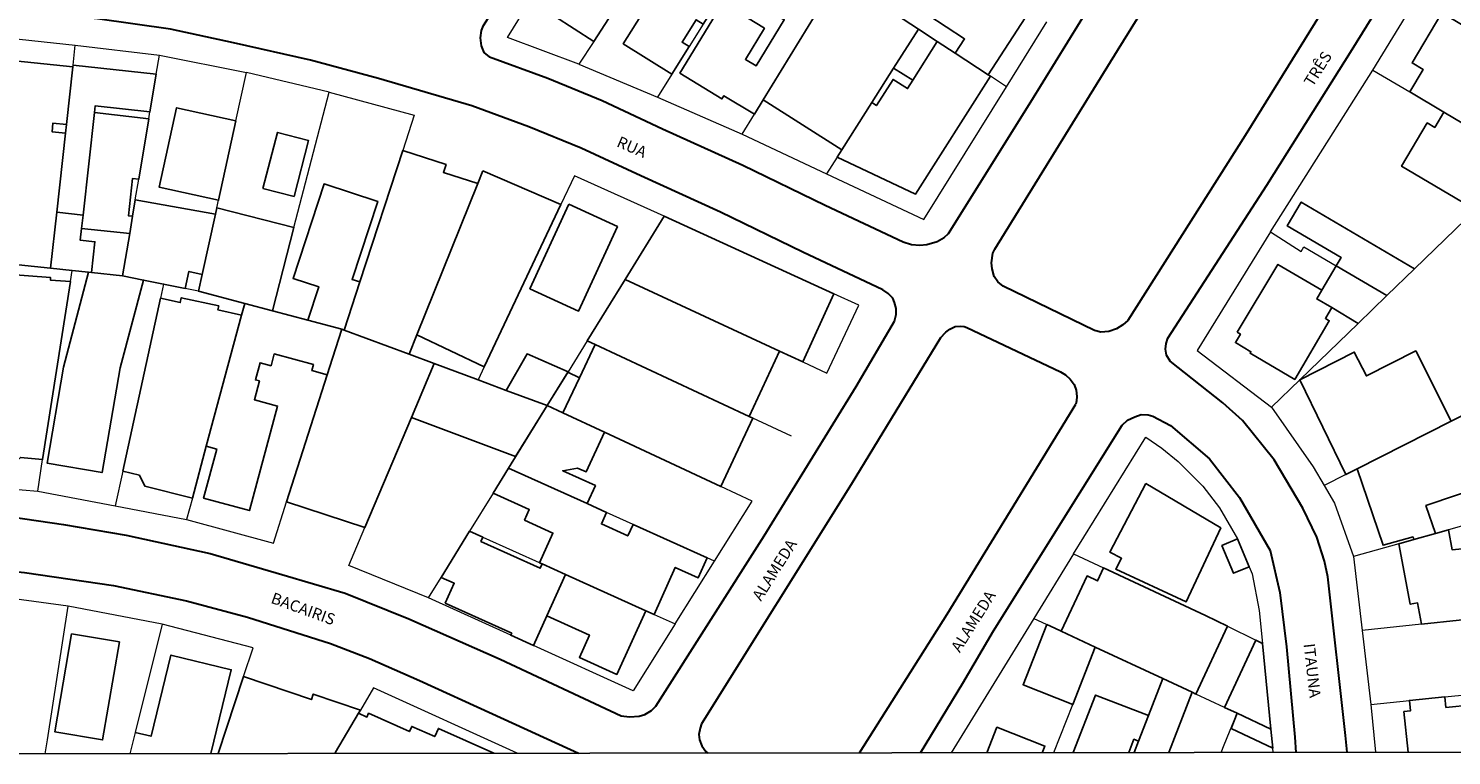
# Model space of a CAD drawing. Units: millimetres. Extents: x 285502 to 287975, y 1679636 to 1682668.
# Drawn here: x 287664 to 287853, y 1679896 to 1679993 of the extents above; entities that cross this region are included whole.
import ezdxf

# ---------------------------------------------------------------- set-up
doc = ezdxf.new("R2010")
doc.units = ezdxf.units.MM
doc.header["$MEASUREMENT"] = 0
doc.layers.add('Edificacoes', color=2, linetype='Continuous')
doc.layers.add('Topon_de_Vias', color=7, linetype='Continuous')
doc.layers.add('Malha', color=7, linetype='Continuous', plot=False)
for name, color, linetype, lineweight in [('Muro_Grade', 8, 'Continuous', 20), ('Pavimentacao_Asfaltica_Mfio', 10, 'Continuous', 30), ('Pavimentacao_Nao_Asfaltica_Mfio', 10, 'Continuous', 30)]:
    doc.layers.add(name, color=color, linetype=linetype, lineweight=lineweight)
doc.styles.add('Arial', font='arial.ttf', dxfattribs={"height": 1.5})

msp = doc.modelspace()

# ---------------------------------------------------------------- linework, layer by layer
at = {"layer": 'Edificacoes', "flags": 128}
for points in [[(287738.814, 1679991.064), (287733.61, 1679994.428), (287739.092, 1680002.907), (287739.466, 1680002.666), (287742.618, 1680007.542), (287741.219, 1680008.446), (287742.497, 1680010.422), (287743.441, 1680009.811), (287746.9, 1680015.161), (287752.213, 1680011.79), (287745.663, 1680001.658)], [(287759.326, 1680002.836), (287755.313, 1680005.355), (287753.43, 1680002.355), (287751.225, 1680003.739), (287749.982, 1680001.759), (287756.199, 1679997.855), (287753.365, 1679993.341), (287752.435, 1679993.925), (287750.568, 1679990.951), (287751.498, 1679990.367), (287749.194, 1679986.697), (287742.746, 1679990.746), (287748.484, 1679999.887), (287745.663, 1680001.658), (287752.213, 1680011.79), (287756.25, 1680009.229), (287761.32, 1680006.012)], [(287759.326, 1680002.836), (287761.32, 1680006.012), (287768.916, 1680001.193), (287771.376, 1679999.633), (287767.345, 1679993.052), (287761.353, 1679983.268), (287760.184, 1679981.359), (287756.141, 1679983.835), (287755.877, 1679983.405), (287750.271, 1679986.838), (287755.999, 1679996.19), (287761.532, 1679992.802), (287758.997, 1679988.664), (287760.408, 1679987.8), (287764.16, 1679993.927), (287762.203, 1679995.126), (287763.827, 1679997.778), (287761.845, 1679998.992), (287762.941, 1680000.782), (287761.08, 1680001.922), (287760.579, 1680001.104), (287758.889, 1680002.139)], [(287784.897, 1680002.386), (287796.038, 1679995.538), (287796.804, 1679995.067), (287791.282, 1679986.62), (287786.904, 1679989.482), (287788.151, 1679991.39), (287780.836, 1679996.172)], [(287778.711, 1679987.5), (287775.805, 1679982.915), (287771.814, 1679976.63), (287761.353, 1679983.268), (287767.345, 1679993.052), (287771.376, 1679999.633), (287773.754, 1679998.078), (287774.938, 1679997.304), (287778.981, 1679994.661), (287782.002, 1679992.686)], [(287851.913, 1679981.653), (287847.38, 1679984.334), (287849.154, 1679987.333), (287847.702, 1679988.191), (287851.651, 1679994.867), (287865.974, 1679986.397), (287866.281, 1679986.917), (287869.012, 1679985.302), (287868.866, 1679984.796), (287865.617, 1679973.549), (287860.98, 1679976.291)], [(287791.282, 1679986.62), (287791.587, 1679986.421), (287781.642, 1679970.746), (287771.194, 1679975.647), (287771.814, 1679976.63), (287775.805, 1679982.915), (287776.433, 1679982.516), (287778.645, 1679986.003), (287780.561, 1679984.787), (287781.257, 1679985.884), (287784.526, 1679991.036), (287786.904, 1679989.482)], [(287778.711, 1679987.5), (287782.002, 1679992.686), (287784.526, 1679991.036), (287781.257, 1679985.884)], [(287657.307, 1679970.429), (287661.136, 1679970.035), (287661.229, 1679970.946), (287659.918, 1679971.081), (287660.928, 1679980.906), (287658.412, 1679981.165), (287659.19, 1679988.732), (287669.505, 1679987.67), (287668.659, 1679980.009), (287666.858, 1679980.194), (287666.74, 1679979.052), (287668.533, 1679978.867), (287667.369, 1679968.339), (287666.546, 1679960.889), (287656.67, 1679961.917), (287656.637, 1679961.92), (287656.434, 1679961.941)], [(287680.597, 1679986.687), (287679.763, 1679981.678), (287672.47, 1679982.484), (287672.375, 1679981.621), (287670.865, 1679967.953), (287667.369, 1679968.339), (287668.533, 1679978.867), (287668.659, 1679980.009), (287669.505, 1679987.67), (287669.532, 1679987.91)], [(287678.271, 1679972.723), (287677.439, 1679972.815), (287676.893, 1679967.872), (287677.453, 1679967.81), (287677.067, 1679965.488), (287670.67, 1679966.188), (287670.865, 1679967.953), (287672.375, 1679981.621), (287679.61, 1679980.761)], [(287691.205, 1679980.499), (287688.888, 1679969.941), (287680.982, 1679971.676), (287683.299, 1679982.234)], [(287851.913, 1679981.653), (287860.98, 1679976.291), (287858.583, 1679972.526), (287856.113, 1679968.647), (287846.302, 1679974.449), (287849.713, 1679980.216), (287850.713, 1679979.625)], [(287694.781, 1679971.514), (287696.715, 1679978.953), (287700.868, 1679977.873), (287698.934, 1679970.434)], [(287707.684, 1679959.073), (287713.408, 1679976.558), (287719.163, 1679974.674), (287718.821, 1679973.632), (287723.382, 1679972.139), (287715.287, 1679952.012), (287714.249, 1679949.453), (287705.589, 1679952.673)], [(287707.684, 1679959.073), (287705.589, 1679952.673), (287705.283, 1679952.787), (287700.762, 1679953.985), (287702.217, 1679958.43), (287698.819, 1679959.542), (287702.934, 1679972.111), (287710.063, 1679969.777), (287706.668, 1679959.405)], [(287724.069, 1679973.845), (287734.446, 1679969.358), (287724.238, 1679947.777), (287715.287, 1679952.012), (287723.382, 1679972.139)], [(287671.998, 1679960.322), (287671.602, 1679960.363), (287669.434, 1679960.589), (287666.546, 1679960.889), (287667.369, 1679968.339), (287670.865, 1679967.953), (287670.67, 1679966.188), (287670.496, 1679964.617), (287672.449, 1679964.402)], [(287677.453, 1679967.81), (287677.816, 1679969.991), (287688.477, 1679968.069), (287686.724, 1679960.079), (287684.943, 1679960.469), (287684.445, 1679958.198), (287681.579, 1679958.782), (287678.914, 1679959.325), (287676.134, 1679959.891), (287677.067, 1679965.488)], [(287688.477, 1679968.069), (287688.665, 1679968.926), (287698.93, 1679966.31), (287696.05, 1679955.233), (287692.369, 1679956.208), (287686.231, 1679957.834), (287686.724, 1679960.079)], [(287735.487, 1679969.409), (287741.957, 1679966.437), (287736.786, 1679955.183), (287730.317, 1679958.155)], [(287837.605, 1679961.197), (287838.263, 1679962.318), (287831.095, 1679966.527), (287832.949, 1679969.684), (287848.029, 1679960.828), (287844.328, 1679957.249)], [(287748.194, 1679967.825), (287770.771, 1679957.489), (287766.622, 1679948.427), (287763.52, 1679949.863), (287742.98, 1679959.376)], [(287824.444, 1679952.377), (287829.843, 1679961.395), (287835.679, 1679957.968), (287835.005, 1679956.821), (287837.005, 1679955.647), (287836.162, 1679954.211), (287836.665, 1679953.915), (287832.08, 1679946.107), (287826.146, 1679949.591), (287826.258, 1679949.782), (287824.19, 1679950.996), (287824.859, 1679952.134)], [(287844.328, 1679957.249), (287840.505, 1679953.552), (287837.005, 1679955.647), (287835.005, 1679956.821), (287835.679, 1679957.968), (287837.583, 1679961.21), (287837.605, 1679961.197)], [(287656.554, 1679960.401), (287666.545, 1679959.639), (287666.52, 1679959.318), (287669.203, 1679959.114), (287665.488, 1679935.436), (287662.526, 1679935.74), (287661.069, 1679934.387), (287654.614, 1679934.965), (287654.654, 1679935.485), (287654.995, 1679939.959), (287656.243, 1679956.318)], [(287671.602, 1679960.363), (287671.998, 1679960.322), (287676.134, 1679959.891), (287678.914, 1679959.325), (287675.808, 1679947.628), (287673.402, 1679933.716), (287666.067, 1679934.984), (287668.269, 1679947.722)], [(287759.491, 1679941.165), (287738.982, 1679950.76), (287737.958, 1679951.239), (287742.98, 1679959.376), (287763.52, 1679949.863)], [(287687.262, 1679937.207), (287685.409, 1679930.314), (287679.069, 1679931.917), (287678.367, 1679933.388), (287676.151, 1679933.906), (287681.17, 1679956.906), (287683.8, 1679956.332), (287683.939, 1679956.965), (287688.922, 1679955.877), (287688.805, 1679955.339), (287691.951, 1679954.653)], [(287687.262, 1679937.207), (287691.951, 1679954.653), (287692.369, 1679956.208), (287696.05, 1679955.233), (287700.762, 1679953.985), (287705.283, 1679952.787), (287704.057, 1679948.953), (287703.346, 1679946.73), (287701.29, 1679947.282), (287701.511, 1679948.105), (287696.312, 1679949.503), (287695.886, 1679947.918), (287694.41, 1679948.315), (287693.798, 1679946.039), (287694.33, 1679945.896), (287693.657, 1679943.391), (287696.74, 1679942.562), (287693.003, 1679928.661), (287686.898, 1679930.302), (287688.653, 1679936.833)], [(287708.361, 1679926.421), (287697.938, 1679929.812), (287703.346, 1679946.73), (287704.057, 1679948.953), (287705.283, 1679952.787), (287705.589, 1679952.673), (287714.249, 1679949.453), (287717.595, 1679948.209), (287714.55, 1679941.025)], [(287727.176, 1679944.647), (287729.94, 1679949.504), (287735.424, 1679947.133), (287732.637, 1679942.616)], [(287740.247, 1679939.072), (287734.718, 1679941.647), (287736.911, 1679946.334), (287738.982, 1679950.76), (287759.491, 1679941.165), (287759.987, 1679940.932), (287755.74, 1679931.855)], [(287852.908, 1679940.558), (287840.39, 1679934.213), (287838.877, 1679933.447), (287832.749, 1679946.051), (287840.006, 1679949.729), (287841.61, 1679946.564), (287848.177, 1679949.893)], [(287732.637, 1679942.616), (287728.416, 1679935.869), (287714.55, 1679941.025), (287717.595, 1679948.209), (287723.418, 1679946.044), (287727.176, 1679944.647)], [(287734.718, 1679941.647), (287732.637, 1679942.616), (287735.379, 1679947.051), (287736.911, 1679946.334)], [(287740.247, 1679939.072), (287737.789, 1679933.793), (287736.67, 1679934.314), (287734.681, 1679933.958), (287739.033, 1679931.993), (287737.945, 1679929.582), (287727.491, 1679934.302), (287732.637, 1679942.616), (287734.718, 1679941.647)], [(287852.908, 1679940.558), (287854.674, 1679941.453), (287857.832, 1679932.146), (287849.536, 1679929.331), (287850.791, 1679925.631), (287847.93, 1679924.825), (287847.834, 1679925.168), (287843.84, 1679924.044), (287840.39, 1679934.213)], [(287740.532, 1679928.414), (287739.839, 1679926.878), (287743.345, 1679925.295), (287744.039, 1679926.831), (287753.922, 1679922.369), (287752.725, 1679919.719), (287749.657, 1679921.104), (287746.83, 1679914.844), (287745.726, 1679915.343), (287735.055, 1679920.16), (287731.95, 1679921.562), (287731.601, 1679921.72), (287733.388, 1679925.679), (287729.603, 1679927.388), (287730.239, 1679928.796), (287725.428, 1679930.968), (287727.491, 1679934.302), (287737.945, 1679929.582)], [(287812.283, 1679932.247), (287822.238, 1679926.355), (287817.634, 1679916.507), (287808.27, 1679920.885), (287809.033, 1679922.331), (287807.479, 1679923.151)], [(287845.927, 1679924.262), (287847.93, 1679924.825), (287850.791, 1679925.631), (287852.523, 1679926.118), (287853.032, 1679923.434), (287858.764, 1679924.038), (287858.348, 1679927.757), (287864.15, 1679929.39), (287869.751, 1679930.966), (287869.975, 1679928.516), (287870.211, 1679925.98), (287870.403, 1679923.889), (287865.099, 1679923.053), (287864.273, 1679920.147), (287861.923, 1679919.899), (287861.725, 1679917.282), (287863.721, 1679917.492), (287863.969, 1679915.138), (287848.954, 1679913.556), (287848.419, 1679916.379), (287847.456, 1679916.197)], [(287719.062, 1679916.365), (287720.252, 1679918.99), (287718.505, 1679919.783), (287722.299, 1679925.912), (287724.049, 1679925.123), (287723.794, 1679924.558), (287731.694, 1679920.994), (287731.95, 1679921.562), (287735.055, 1679920.16), (287732.575, 1679914.663), (287730.789, 1679910.706), (287727.777, 1679912.072), (287727.905, 1679912.353)], [(287826.018, 1679921.203), (287823.942, 1679920.333), (287822.4, 1679924.013), (287824.475, 1679924.883)], [(287801.014, 1679912.616), (287804.45, 1679919.967), (287805.852, 1679919.311), (287806.655, 1679921.029), (287820.21, 1679914.692), (287823.131, 1679913.272), (287818.922, 1679904.268), (287818.434, 1679904.496), (287814.519, 1679906.321), (287805.549, 1679910.502)], [(287732.575, 1679914.663), (287735.055, 1679920.16), (287745.726, 1679915.343), (287741.903, 1679906.869), (287736.902, 1679909.126), (287738.245, 1679912.105)], [(287802.551, 1679902.89), (287795.94, 1679905.493), (287799.097, 1679913.509), (287800.17, 1679913.009), (287801.014, 1679912.616), (287805.549, 1679910.502)], [(287669.341, 1679912.274), (287675.693, 1679911.191), (287673.47, 1679898.155), (287667.118, 1679899.238)], [(287822.738, 1679902.49), (287826.908, 1679911.435), (287827.797, 1679911.003), (287828.916, 1679899.61), (287824.436, 1679901.699)], [(287823.607, 1679899.669), (287824.436, 1679901.699), (287828.916, 1679899.61), (287829.165, 1679897.078)]]:
    msp.add_lwpolyline(points, close=True, dxfattribs=at)
for points in [[(287677.787, 1679899.169), (287679.914, 1679898.65), (287682.549, 1679909.449), (287690.582, 1679907.49), (287687.864, 1679896.345)], [(287688.857, 1679896.346), (287692.232, 1679906.579), (287701.248, 1679903.532), (287701.495, 1679904.262), (287707.781, 1679902.138), (287707.527, 1679901.708), (287704.458, 1679896.514), (287704.369, 1679896.363)], [(287810.715, 1679896.482), (287811.306, 1679898.01), (287812.614, 1679901.394), (287814.519, 1679906.321), (287818.434, 1679904.496), (287815.338, 1679896.487)], [(287802.6, 1679896.473), (287805.557, 1679904.122), (287812.614, 1679901.394)], [(287847.156, 1679896.522), (287846.612, 1679901.937), (287847.469, 1679902.023), (287847.33, 1679903.407), (287852.048, 1679903.881), (287852.188, 1679902.489), (287859.213, 1679903.194), (287859.29, 1679902.426), (287863.806, 1679902.879), (287864.349, 1679897.466), (287865.835, 1679897.615), (287865.075, 1679905.188)], [(287704.458, 1679896.514), (287707.527, 1679901.708), (287708.635, 1679901.21), (287708.862, 1679901.717), (287714.294, 1679899.277), (287714.605, 1679899.968), (287717.648, 1679898.602), (287718.138, 1679899.693), (287725.5, 1679896.387)], [(287812.614, 1679901.394), (287811.306, 1679898.01), (287810.682, 1679898.251), (287809.998, 1679896.481)], [(287791.122, 1679896.46), (287792.458, 1679899.852), (287798.834, 1679897.341), (287798.491, 1679896.468)]]:
    msp.add_lwpolyline(points, dxfattribs=at)
at = {"layer": 'Malha', "flags": 128}
msp.add_lwpolyline([(287456.212, 1680450.348), (287938.666, 1680450.885), (287939.27, 1679896.625), (287456.841, 1679896.088), (287456.212, 1680450.348)], close=True, dxfattribs=at)
at = {"layer": 'Muro_Grade', "flags": 128}
for points in [[(287736.848, 1679988.022), (287727.321, 1679991.581), (287733.264, 1680001.183), (287735.781, 1680005.249), (287743.322, 1680017.431)], [(287752.213, 1680011.79), (287745.663, 1680001.658), (287738.814, 1679991.064), (287736.848, 1679988.022)], [(287761.32, 1680006.012), (287759.326, 1680002.836), (287758.889, 1680002.139), (287756.199, 1679997.855), (287753.365, 1679993.341), (287751.498, 1679990.367), (287749.194, 1679986.697), (287747.276, 1679983.642)], [(287758.562, 1679978.712), (287760.184, 1679981.359), (287761.353, 1679983.268), (287767.345, 1679993.052), (287771.376, 1679999.633)], [(287771.376, 1679999.633), (287773.754, 1679998.078), (287774.938, 1679997.304), (287778.981, 1679994.661), (287782.002, 1679992.686)], [(287842.492, 1679987.225), (287848.632, 1679997.354)], [(287793.735, 1679985.017), (287799.112, 1679993.648)], [(287659.49, 1679991.653), (287669.824, 1679990.55)], [(287782.002, 1679992.686), (287778.711, 1679987.5), (287775.805, 1679982.915), (287771.814, 1679976.63), (287771.192, 1679975.649), (287769.792, 1679973.443)], [(287793.735, 1679985.017), (287791.587, 1679986.421), (287791.282, 1679986.62), (287786.904, 1679989.482), (287784.526, 1679991.036), (287782.002, 1679992.686)], [(287666.546, 1679960.889), (287667.369, 1679968.339), (287668.533, 1679978.867), (287668.659, 1679980.009), (287669.505, 1679987.67), (287669.532, 1679987.91), (287669.824, 1679990.55)], [(287669.824, 1679990.55), (287681.023, 1679989.244)], [(287676.134, 1679959.891), (287677.067, 1679965.488), (287677.453, 1679967.81), (287677.816, 1679969.991), (287678.271, 1679972.723), (287679.61, 1679980.761), (287679.763, 1679981.678), (287680.597, 1679986.687), (287681.023, 1679989.244)], [(287681.023, 1679989.244), (287692.616, 1679986.928)], [(287736.848, 1679988.022), (287747.276, 1679983.642)], [(287828.862, 1679965.712), (287842.492, 1679987.225)], [(287842.492, 1679987.225), (287847.38, 1679984.334), (287851.913, 1679981.653), (287860.98, 1679976.291)], [(287686.231, 1679957.834), (287686.724, 1679960.079), (287688.477, 1679968.069), (287688.665, 1679968.926), (287688.888, 1679969.941), (287691.205, 1679980.499), (287692.616, 1679986.928)], [(287703.603, 1679984.284), (287692.616, 1679986.928)], [(287696.05, 1679955.233), (287698.93, 1679966.31), (287703.603, 1679984.284)], [(287703.603, 1679984.284), (287714.936, 1679981.226), (287713.408, 1679976.558), (287707.684, 1679959.073), (287705.589, 1679952.673)], [(287747.276, 1679983.642), (287758.562, 1679978.712)], [(287769.792, 1679973.443), (287782.74, 1679967.369), (287793.735, 1679985.017)], [(287758.562, 1679978.712), (287769.792, 1679973.443)], [(287844.328, 1679957.249), (287848.029, 1679960.828), (287856.113, 1679968.647), (287858.583, 1679972.526), (287860.98, 1679976.291)], [(287714.249, 1679949.453), (287723.382, 1679972.139), (287724.069, 1679973.845)], [(287748.194, 1679967.825), (287736.251, 1679973.172), (287734.446, 1679969.358), (287724.238, 1679947.777), (287723.418, 1679946.044)], [(287742.98, 1679959.376), (287763.52, 1679949.863), (287766.621, 1679948.426), (287769.843, 1679946.933), (287774.08, 1679955.974), (287770.771, 1679957.489), (287748.194, 1679967.825)], [(287742.98, 1679959.376), (287748.194, 1679967.825)], [(287828.862, 1679965.712), (287819.108, 1679949.952), (287828.974, 1679942.401)], [(287828.862, 1679965.712), (287832.939, 1679963.098), (287833.305, 1679963.722), (287837.583, 1679961.21), (287837.605, 1679961.197), (287844.328, 1679957.249)], [(287656.67, 1679961.917), (287666.546, 1679960.889)], [(287666.546, 1679960.889), (287669.434, 1679960.589)], [(287664.829, 1679931.23), (287665.488, 1679935.436), (287669.203, 1679959.114), (287669.434, 1679960.589)], [(287669.434, 1679960.589), (287671.602, 1679960.363), (287671.998, 1679960.322), (287676.134, 1679959.891)], [(287681.579, 1679958.782), (287681.17, 1679956.906), (287676.151, 1679933.906), (287675.14, 1679929.273)], [(287676.134, 1679959.891), (287678.914, 1679959.325), (287681.579, 1679958.782)], [(287686.231, 1679957.834), (287684.445, 1679958.198), (287681.579, 1679958.782)], [(287737.958, 1679951.239), (287742.98, 1679959.376)], [(287686.231, 1679957.834), (287692.369, 1679956.208)], [(287828.974, 1679942.401), (287832.749, 1679946.051), (287840.505, 1679953.552), (287844.328, 1679957.249)], [(287692.369, 1679956.208), (287691.951, 1679954.653), (287687.262, 1679937.207), (287685.409, 1679930.314), (287684.645, 1679927.47)], [(287692.369, 1679956.208), (287696.05, 1679955.233)], [(287705.283, 1679952.787), (287700.762, 1679953.985), (287696.05, 1679955.233)], [(287684.645, 1679927.47), (287696.184, 1679924.327), (287697.938, 1679929.812), (287703.346, 1679946.73), (287704.057, 1679948.953), (287705.283, 1679952.787)], [(287705.283, 1679952.787), (287705.589, 1679952.673)], [(287705.589, 1679952.673), (287714.249, 1679949.453)], [(287737.958, 1679951.239), (287735.424, 1679947.133), (287735.375, 1679947.054), (287732.637, 1679942.616)], [(287765.105, 1679938.538), (287759.987, 1679940.932), (287759.491, 1679941.165), (287738.982, 1679950.76), (287737.958, 1679951.239)], [(287714.249, 1679949.453), (287717.595, 1679948.209)], [(287716.812, 1679917.047), (287706.223, 1679921.377), (287708.361, 1679926.421), (287714.55, 1679941.025), (287717.595, 1679948.209)], [(287717.595, 1679948.209), (287723.418, 1679946.044)], [(287868.168, 1679948.291), (287866.198, 1679947.293), (287864.377, 1679946.37), (287857.724, 1679942.999), (287854.674, 1679941.453), (287852.908, 1679940.558), (287840.39, 1679934.213), (287838.877, 1679933.447), (287836.001, 1679931.989)], [(287723.418, 1679946.044), (287727.176, 1679944.647), (287732.637, 1679942.616)], [(287727.491, 1679934.302), (287732.637, 1679942.616)], [(287754.873, 1679921.94), (287759.886, 1679929.924), (287755.74, 1679931.855), (287740.247, 1679939.072), (287734.718, 1679941.647), (287732.637, 1679942.616)], [(287828.974, 1679942.401), (287834.518, 1679934.497), (287836.001, 1679931.989)], [(287802.666, 1679922.893), (287812.258, 1679938.444), (287814.419, 1679936.982), (287816.586, 1679935.171), (287819.834, 1679931.895), (287822.09, 1679929.035), (287824.475, 1679924.883), (287826.018, 1679921.203), (287826.421, 1679920.242), (287827.367, 1679915.372), (287827.797, 1679911.003)], [(287727.491, 1679934.302), (287725.428, 1679930.968), (287722.299, 1679925.912)], [(287754.873, 1679921.94), (287753.922, 1679922.369), (287744.039, 1679926.831), (287740.532, 1679928.414), (287737.945, 1679929.582), (287727.491, 1679934.302)], [(287654.399, 1679932.136), (287664.829, 1679931.23)], [(287664.829, 1679931.23), (287675.14, 1679929.273)], [(287836.001, 1679931.989), (287837.387, 1679929.646), (287839.913, 1679922.569)], [(287869.751, 1679930.966), (287864.15, 1679929.39), (287858.348, 1679927.757), (287852.523, 1679926.118), (287850.791, 1679925.631), (287847.93, 1679924.825), (287845.927, 1679924.262), (287839.913, 1679922.569)], [(287675.14, 1679929.273), (287684.645, 1679927.47)], [(287716.812, 1679917.047), (287718.505, 1679919.783), (287722.299, 1679925.912)], [(287722.299, 1679925.912), (287724.049, 1679925.123), (287731.95, 1679921.562), (287735.055, 1679920.16), (287745.726, 1679915.343), (287746.83, 1679914.844), (287749.626, 1679913.583)], [(287802.666, 1679922.893), (287797.373, 1679914.312)], [(287802.666, 1679922.893), (287806.655, 1679921.029), (287820.21, 1679914.692), (287823.131, 1679913.272), (287826.908, 1679911.435), (287827.797, 1679911.003)], [(287749.626, 1679913.583), (287754.873, 1679921.94)], [(287839.913, 1679922.569), (287841.062, 1679912.725)], [(287668.904, 1679915.941), (287658.052, 1679917.415)], [(287665.822, 1679896.321), (287666.114, 1679898.183), (287668.904, 1679915.941)], [(287681.384, 1679913.536), (287668.904, 1679915.941)], [(287749.626, 1679913.583), (287744.043, 1679904.692), (287730.789, 1679910.706), (287727.777, 1679912.072), (287716.812, 1679917.047)], [(287871.154, 1679915.895), (287863.969, 1679915.138), (287848.954, 1679913.556), (287841.062, 1679912.725)], [(287681.384, 1679913.536), (287677.787, 1679899.169), (287677.077, 1679896.333)], [(287688.857, 1679896.346), (287692.232, 1679906.579), (287693.495, 1679910.408), (287681.384, 1679913.536)], [(287797.373, 1679914.312), (287786.358, 1679896.455)], [(287797.373, 1679914.312), (287800.17, 1679913.009), (287801.014, 1679912.616), (287805.549, 1679910.502)], [(287841.062, 1679912.725), (287842.21, 1679902.893)], [(287800.024, 1679896.47), (287802.551, 1679902.89), (287805.549, 1679910.502)], [(287814.519, 1679906.321), (287805.549, 1679910.502)], [(287827.797, 1679911.003), (287828.916, 1679899.61)], [(287814.519, 1679906.321), (287812.614, 1679901.394), (287811.306, 1679898.01), (287810.715, 1679896.482)], [(287824.436, 1679901.699), (287822.738, 1679902.49), (287818.922, 1679904.268), (287818.434, 1679904.496), (287814.519, 1679906.321)], [(287842.21, 1679902.893), (287847.33, 1679903.407), (287852.048, 1679903.881), (287865.075, 1679905.188), (287872.092, 1679905.892)], [(287728.639, 1679896.39), (287709.529, 1679905.096), (287707.781, 1679902.138), (287707.527, 1679901.708), (287704.458, 1679896.514)], [(287842.21, 1679902.893), (287842.821, 1679896.518)], [(287822.273, 1679896.495), (287822.691, 1679897.5), (287824.436, 1679901.699)], [(287828.916, 1679899.61), (287824.436, 1679901.699)], [(287829.222, 1679896.502), (287829.165, 1679897.078), (287828.916, 1679899.61)]]:
    msp.add_lwpolyline(points, dxfattribs=at)
at = {"layer": 'Pavimentacao_Asfaltica_Mfio', "flags": 128}
for points in [[(287786.03, 1679965.505), (287796.966, 1679983.006), (287811.754, 1680006.986), (287826.089, 1680030.243), (287844.849, 1680060.399), (287845.044, 1680061.011), (287845.073, 1680061.819), (287844.836, 1680062.533), (287844.465, 1680063.135), (287843.985, 1680063.634)], [(287792.164, 1679963.419), (287808.513, 1679989.84), (287829.639, 1680023.946), (287849.293, 1680056.06), (287849.66, 1680056.513), (287850.233, 1680056.948), (287850.924, 1680057.18), (287851.764, 1680057.24), (287852.636, 1680057.065), (287852.982, 1680056.899)], [(287778.824, 1679953.843), (287779.073, 1679954.723), (287779.04, 1679955.514), (287778.85, 1679956.314), (287778.613, 1679956.896), (287777.965, 1679957.522), (287777.258, 1679958.015), (287766.635, 1679963.034), (287755.7, 1679968.334), (287745.085, 1679973.162), (287737.153, 1679976.852), (287730.194, 1679979.709), (287722.571, 1679982.5), (287710.163, 1679986.11), (287701.144, 1679988.57), (287690.861, 1679990.862), (287682.514, 1679992.678), (287672.794, 1679994.078), (287663.233, 1679995.018), (287650.249, 1679996.185), (287622.228, 1679998.56)], [(287724.95, 1679988.996), (287732.697, 1679986.159), (287739.927, 1679983.191), (287747.976, 1679979.446), (287758.641, 1679974.596), (287769.621, 1679969.273), (287779.965, 1679964.387), (287781.096, 1679964.034), (287782.219, 1679963.957), (287783.153, 1679964.067), (287784.51, 1679964.424), (287785.458, 1679964.962), (287786.03, 1679965.505)], [(287809.894, 1679953.952), (287809.229, 1679953.345), (287808.351, 1679952.811), (287807.339, 1679952.478), (287806.28, 1679952.396), (287805.424, 1679952.613), (287793.296, 1679958.49), (287792.597, 1679959.07), (287792.085, 1679959.809), (287791.816, 1679960.792), (287791.736, 1679961.602), (287791.914, 1679962.9), (287792.164, 1679963.419)], [(287784.969, 1679951.615), (287785.653, 1679952.387), (287786.181, 1679952.793), (287786.908, 1679953.143), (287787.555, 1679953.193), (287788.1, 1679953.144), (287788.472, 1679953.027), (287800.906, 1679947.104), (287801.573, 1679946.705), (287802.209, 1679946.148), (287802.747, 1679945.445), (287802.995, 1679944.674), (287803.078, 1679943.833), (287803.051, 1679943.27), (287802.959, 1679942.813)]]:
    msp.add_lwpolyline(points, dxfattribs=at)
at = {"layer": 'Pavimentacao_Nao_Asfaltica_Mfio', "flags": 128}
for points in [[(287724.95, 1679988.996), (287724.25, 1679989.6), (287723.872, 1679990.451), (287723.76, 1679991.514), (287723.868, 1679992.512), (287724.157, 1679993.162), (287738.853, 1680016.461), (287754.676, 1680042.453), (287775.653, 1680076.603), (287787.652, 1680095.72)], [(287866.102, 1680043.1), (287855.542, 1680026.604), (287843.225, 1680007.157), (287825.486, 1679978.553), (287809.894, 1679953.952)], [(287815.177, 1679951.58), (287828.373, 1679971.943), (287839.725, 1679989.983), (287859.479, 1680021.845), (287869.658, 1680037.495)], [(287742.448, 1679901.373), (287743.578, 1679901.237), (287744.865, 1679901.337), (287745.594, 1679901.532), (287746.481, 1679902.075), (287747.092, 1679902.634), (287761.488, 1679925.314), (287773.733, 1679945.142), (287778.824, 1679953.843)], [(287784.969, 1679951.615), (287773.054, 1679932.134), (287753.158, 1679900.296)], [(287839.057, 1679896.513), (287838.848, 1679898.746), (287836.478, 1679919.832), (287836.058, 1679921.95), (287835.024, 1679925.11), (287833.172, 1679928.985), (287829.338, 1679935.424), (287825.12, 1679940.647), (287822.517, 1679942.985), (287815.497, 1679948.548), (287815.024, 1679949.308), (287814.866, 1679950.13), (287814.959, 1679950.89), (287815.177, 1679951.58)], [(287774.159, 1679896.441), (287785.838, 1679914.895), (287793.434, 1679927.242), (287802.959, 1679942.813)], [(287782.273, 1679896.45), (287787.925, 1679905.732), (287791.988, 1679912.656), (287809.128, 1679940.032), (287809.848, 1679940.664), (287810.811, 1679941.151), (287811.657, 1679941.42), (287812.582, 1679941.397), (287813.202, 1679941.221)], [(287813.202, 1679941.221), (287815.571, 1679939.989), (287820.729, 1679935.528), (287824.737, 1679930.386), (287828.811, 1679923.337), (287830.099, 1679917.769), (287830.992, 1679910.559), (287832.081, 1679898.539), (287832.233, 1679896.506)], [(287580.507, 1679938.409), (287580.683, 1679937.457), (287581.14, 1679936.61), (287581.959, 1679935.667), (287582.981, 1679935.038), (287583.758, 1679934.781), (287602.846, 1679933.033), (287622.414, 1679931.115), (287643.385, 1679929.321), (287661.296, 1679927.845), (287668.248, 1679926.789), (287676.598, 1679925.405), (287687.767, 1679922.966), (287697.313, 1679920.147), (287705.745, 1679917.689), (287714.226, 1679914.286), (287726.361, 1679908.903), (287742.448, 1679901.373)], [(287579.618, 1679925.671), (287579.955, 1679926.549), (287580.464, 1679927.154), (287581.177, 1679927.644), (287582.19, 1679927.939), (287583.109, 1679927.965), (287616.794, 1679924.814), (287639.416, 1679922.777), (287663.061, 1679920.422), (287674.9, 1679918.68), (287684.61, 1679916.667), (287692.726, 1679914.472), (287703.807, 1679910.987), (287708.975, 1679909.008), (287715.646, 1679906.08), (287725.331, 1679901.646), (287736.779, 1679896.4)], [(287753.158, 1679900.296), (287752.956, 1679899.746), (287752.816, 1679898.866), (287752.873, 1679898.196), (287753.18, 1679897.364), (287753.715, 1679896.638), (287753.999, 1679896.419)]]:
    msp.add_lwpolyline(points, dxfattribs=at)

# ---------------------------------------------------------------- texts
at = {"layer": 'Topon_de_Vias', "style": 'Arial'}
for s, rotation, p in [('TRÊS', 57.85084, (287834.473, 1679984.915)), ('RUA', 336.41178, (287741.743, 1679977.131)), ('ALAMEDA', 57.85084, (287761.069, 1679916.521)), ('BACAIRIS', 340.0126, (287695.738, 1679916.418)), ('ALAMEDA', 57.85084, (287787.517, 1679909.683)), ('ITAUNA', 276.40508, (287833.255, 1679910.91))]:
    msp.add_text(s, height=1.5, rotation=rotation, dxfattribs=at).set_placement(p)

doc.saveas('drawing.dxf')
